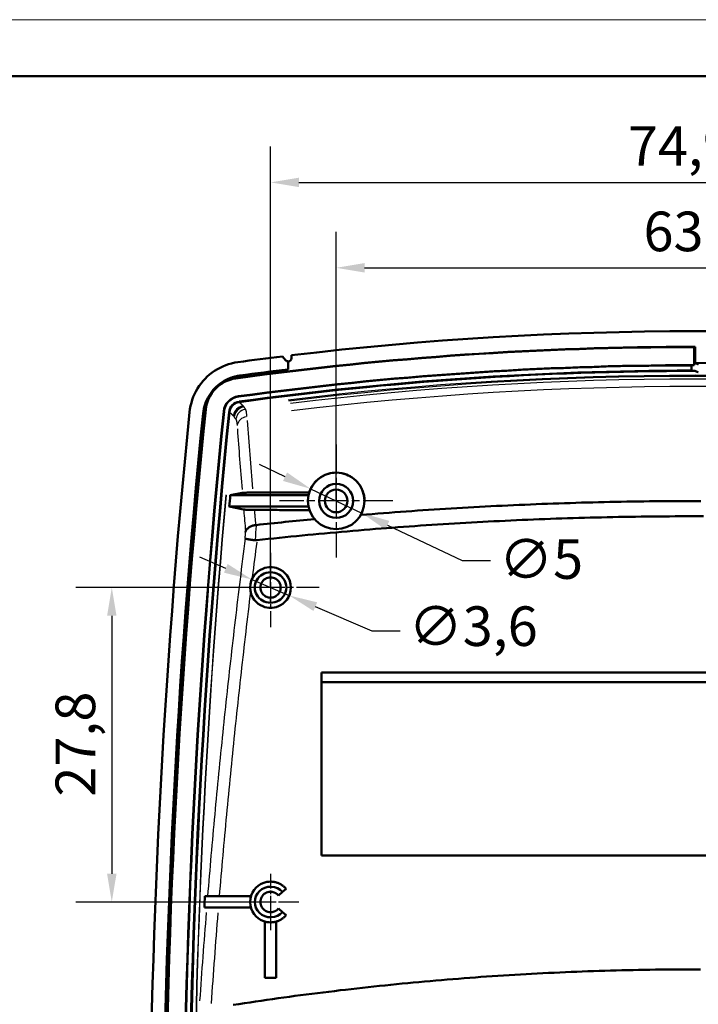
# Model space of a CAD drawing. Units: millimetres. Extents: x 0 to 594, y 0 to 420.
# Drawn here: x 467 to 527, y 333 to 420 of the extents above; entities that cross this region are included whole.
import ezdxf

# ---------------------------------------------------------------- set-up
doc = ezdxf.new("R2010")
doc.units = ezdxf.units.MM
doc.linetypes.add('CHAIN', pattern=[0.3543, 0.2362, -0.0295, 0.0591, -0.0295])
doc.layers.get('0').update_dxf_attribs({"lineweight": 25})
for name, color, linetype, lineweight in [('Centro(ISO)', 179, 'CHAIN', 25), ('Geometria schizzo(ISO)', 7, 'Continuous', 50), ('Quote(ISO)', 7, 'Continuous', 25), ('Spigoli tangenti visibili(ISO)', 251, 'Continuous', 30), ('Spigoli visibili(ISO)', 7, 'Continuous', 50)]:
    doc.layers.add(name, color=color, linetype=linetype, lineweight=lineweight)
doc.styles.add('DEFAULT-ISO~0', font='ARIAL.TTF')
doc.dimstyles.new('DEFAULT-ISO-Metodo 1b', dxfattribs={"dimtxt": 3.5, "dimasz": 2.5, "dimexe": 3.175, "dimexo": 0, "dimgap": 0.762, "dimtad": 1, "dimtoh": 1, "dimrnd": 1e-08, "dimtxsty": 'DEFAULT-ISO~0', "dimcen": 0.09, "dimdle": 10, "dimclrd": 2, "dimclre": 2, "dimclrt": 6, "dimazin": 2, "dimtfac": 0.714286, "dimtmove": 0, "dimatfit": 3, "dimfxl": 1, "dimtolj": 1, "dimlwd": 25, "dimlwe": 25, "dimarcsym": 0})

# ---------------------------------------------------------------- blocks, each defined once
blk = doc.blocks.new('Bordi A2')
at = {"layer": 'Geometria schizzo(ISO)', "color": 4, "lineweight": 18, "true_color": 0x00ffff}
blk.add_line((0, 420), (594, 420), dxfattribs=at)
at = {"layer": 'Geometria schizzo(ISO)'}
blk.add_line((5, 415), (589, 415), dxfattribs=at)
blk = doc.blocks.new('*D33')
at = {"layer": 'Defpoints', "color": 0, "linetype": 'Continuous'}
for p in [(487.854, 370.52), (491.163, 369.102)]:
    blk.add_point(p, dxfattribs=at)
at = {"layer": 'Quote(ISO)', "color": 2, "linetype": 'Continuous', "lineweight": 25}
for p, q in [((485.556, 371.504), (483.257, 372.489)), ((487.854, 370.52), (491.163, 369.102)), ((493.461, 368.118), (498.447, 365.982)), ((498.447, 365.982), (500.947, 365.982))]:
    blk.add_line(p, q, dxfattribs=at)
at = {"layer": 'Quote(ISO)', "color": 2, "linetype": 'Continuous'}
for points in [[(485.72, 371.887), (485.391, 371.121), (487.854, 370.52)], [(493.625, 368.501), (493.297, 367.735), (491.163, 369.102)]]:
    blk.add_solid(points, dxfattribs=at)
at = {"layer": 'Quote(ISO)', "color": 6, "linetype": 'Continuous', "lineweight": 25, "insert": (501.709, 368.143), "char_height": 3.5, "attachment_point": 1, "style": 'DEFAULT-ISO~0'}
blk.add_mtext('\\A1;∅3,6', dxfattribs=at)
blk = doc.blocks.new('*D34')
at = {"layer": 'Defpoints', "color": 0, "linetype": 'Continuous'}
for p in [(493.049, 378.533), (497.567, 376.391)]:
    blk.add_point(p, dxfattribs=at)
at = {"layer": 'Quote(ISO)', "color": 2, "linetype": 'Continuous', "lineweight": 25}
for p, q in [((490.79, 379.603), (488.531, 380.674)), ((493.049, 378.533), (497.567, 376.391)), ((499.826, 375.321), (506.434, 372.19)), ((506.434, 372.19), (508.934, 372.19))]:
    blk.add_line(p, q, dxfattribs=at)
at = {"layer": 'Quote(ISO)', "color": 2, "linetype": 'Continuous'}
for points in [[(490.968, 379.98), (490.611, 379.227), (493.049, 378.533)], [(500.005, 375.697), (499.648, 374.944), (497.567, 376.391)]]:
    blk.add_solid(points, dxfattribs=at)
at = {"layer": 'Quote(ISO)', "color": 6, "linetype": 'Continuous', "lineweight": 25, "insert": (509.696, 374.075), "char_height": 3.5, "attachment_point": 1, "style": 'DEFAULT-ISO~0'}
blk.add_mtext('\\A1;∅5', dxfattribs=at)
blk = doc.blocks.new('*D40')
at = {"layer": 'Defpoints', "color": 0, "linetype": 'Continuous'}
for p in [(564.458, 405.619), (489.508, 369.811), (564.458, 369.811)]:
    blk.add_point(p, dxfattribs=at)
at = {"layer": 'Quote(ISO)', "color": 2, "linetype": 'Continuous', "lineweight": 25}
for p, q in [((489.508, 369.811), (489.508, 408.794)), ((564.458, 369.811), (564.458, 408.794)), ((492.008, 405.619), (561.958, 405.619))]:
    blk.add_line(p, q, dxfattribs=at)
at = {"layer": 'Quote(ISO)', "color": 2, "linetype": 'Continuous'}
for points in [[(492.008, 406.036), (492.008, 405.203), (489.508, 405.619)], [(561.958, 406.036), (561.958, 405.203), (564.458, 405.619)]]:
    blk.add_solid(points, dxfattribs=at)
at = {"layer": 'Quote(ISO)', "color": 6, "linetype": 'Continuous', "lineweight": 25, "insert": (521.079, 410.588), "char_height": 3.5, "attachment_point": 1, "style": 'DEFAULT-ISO~0'}
blk.add_mtext('\\A1;74,95', dxfattribs=at)
blk = doc.blocks.new('*D52')
at = {"layer": 'Defpoints', "color": 0, "linetype": 'Continuous'}
for p in [(489.508, 369.811), (475.482, 342.011), (489.508, 342.011)]:
    blk.add_point(p, dxfattribs=at)
at = {"layer": 'Quote(ISO)', "color": 2, "linetype": 'Continuous', "lineweight": 25}
for p, q in [((489.508, 369.811), (472.307, 369.811)), ((475.482, 367.311), (475.482, 344.511)), ((489.508, 342.011), (472.307, 342.011))]:
    blk.add_line(p, q, dxfattribs=at)
at = {"layer": 'Quote(ISO)', "color": 2, "linetype": 'Continuous'}
for points in [[(475.065, 367.311), (475.899, 367.311), (475.482, 369.811)], [(475.065, 344.511), (475.899, 344.511), (475.482, 342.011)]]:
    blk.add_solid(points, dxfattribs=at)
at = {"layer": 'Quote(ISO)', "color": 6, "linetype": 'Continuous', "lineweight": 25, "insert": (470.513, 351.332), "char_height": 3.5, "attachment_point": 1, "rotation": 90, "style": 'DEFAULT-ISO~0'}
blk.add_mtext('\\A1;27,8', dxfattribs=at)
blk = doc.blocks.new('*D56')
at = {"layer": 'Defpoints', "color": 0, "linetype": 'Continuous'}
for p in [(558.708, 398.067), (495.308, 377.462), (558.708, 377.462)]:
    blk.add_point(p, dxfattribs=at)
at = {"layer": 'Quote(ISO)', "color": 2, "linetype": 'Continuous', "lineweight": 25}
for p, q in [((495.308, 377.462), (495.308, 401.242)), ((558.708, 377.462), (558.708, 401.242)), ((497.808, 398.067), (556.208, 398.067))]:
    blk.add_line(p, q, dxfattribs=at)
at = {"layer": 'Quote(ISO)', "color": 2, "linetype": 'Continuous'}
for points in [[(497.808, 398.484), (497.808, 397.651), (495.308, 398.067)], [(556.208, 398.484), (556.208, 397.651), (558.708, 398.067)]]:
    blk.add_solid(points, dxfattribs=at)
at = {"layer": 'Quote(ISO)', "color": 6, "linetype": 'Continuous', "lineweight": 25, "insert": (522.46, 403.036), "char_height": 3.5, "attachment_point": 1, "style": 'DEFAULT-ISO~0'}
blk.add_mtext('\\A1;63,4', dxfattribs=at)

msp = doc.modelspace()

# ---------------------------------------------------------------- linework, layer by layer
at = {"layer": 'Centro(ISO)', "linetype": 'CHAIN', "ltscale": 11.111974}
for p, q in [((495.308, 382.462), (495.308, 372.462)), ((500.308, 377.462), (490.308, 377.462))]:
    msp.add_line(p, q, dxfattribs=at)
at = {"layer": 'Centro(ISO)', "linetype": 'CHAIN', "ltscale": 7.278232}
msp.add_line((489.508, 372.862), (489.508, 366.312), dxfattribs=at)
at = {"layer": 'Centro(ISO)', "linetype": 'CHAIN', "ltscale": 8.56048}
msp.add_line((493.808, 369.811), (486.104, 369.811), dxfattribs=at)
at = {"layer": 'Centro(ISO)', "linetype": 'CHAIN', "ltscale": 5.555937}
msp.add_line((489.508, 344.511), (489.508, 339.511), dxfattribs=at)
at = {"layer": 'Centro(ISO)', "linetype": 'CHAIN', "ltscale": 7.556112}
msp.add_line((492.008, 342.011), (485.208, 342.011), dxfattribs=at)
at = {"layer": 'Spigoli tangenti visibili(ISO)'}
for p, q in [((486.448, 388.296), (486.445, 388.319)), ((486.666, 386.708), (486.669, 386.688)), ((486.735, 386.207), (486.731, 386.235)), ((487.086, 385.864), (487.085, 385.865)), ((487.194, 385.726), (487.194, 385.726)), ((483.779, 385.531), (483.756, 385.534)), ((485.394, 385.367), (485.373, 385.37)), ((485.877, 385.318), (485.849, 385.321)), ((486.227, 384.977), (486.228, 384.976)), ((489.508, 371.138), (489.508, 370.734)), ((489.507, 368.484), (489.508, 368.889))]:
    msp.add_line(p, q, dxfattribs=at)
at = {"layer": 'Spigoli tangenti visibili(ISO)', "flags": 128}
for points in [[(487.085, 385.865), (487.07, 385.879), (487.056, 385.893), (487.041, 385.907), (487.027, 385.922), (487.012, 385.936), (486.998, 385.95), (486.983, 385.964), (486.968, 385.978), (486.954, 385.993), (486.939, 386.007), (486.925, 386.021), (486.91, 386.035), (486.895, 386.049), (486.881, 386.063), (486.866, 386.078), (486.852, 386.092), (486.837, 386.106), (486.823, 386.12), (486.808, 386.134), (486.793, 386.149), (486.779, 386.163), (486.764, 386.177), (486.75, 386.191), (486.735, 386.205)], [(487.306, 385.56), (487.3, 385.569), (487.294, 385.578), (487.288, 385.587), (487.282, 385.596), (487.276, 385.605), (487.27, 385.614), (487.264, 385.623), (487.258, 385.631), (487.252, 385.64), (487.246, 385.649), (487.24, 385.658), (487.234, 385.667), (487.228, 385.676), (487.222, 385.685), (487.216, 385.694), (487.21, 385.703), (487.204, 385.711), (487.198, 385.72), (487.192, 385.729), (487.186, 385.738), (487.18, 385.747), (487.174, 385.756), (487.168, 385.765), (487.162, 385.774)], [(487.425, 384.911), (487.421, 384.953), (487.418, 384.994), (487.414, 385.034), (487.41, 385.073), (487.406, 385.11), (487.401, 385.146), (487.397, 385.18), (487.393, 385.213), (487.388, 385.245), (487.383, 385.276), (487.379, 385.305), (487.374, 385.333), (487.369, 385.359), (487.364, 385.384), (487.358, 385.408), (487.353, 385.43), (487.347, 385.451), (487.342, 385.471), (487.336, 385.489), (487.33, 385.506), (487.324, 385.522), (487.318, 385.536), (487.312, 385.549), (487.306, 385.56)], [(486.227, 384.977), (486.212, 384.991), (486.198, 385.005), (486.183, 385.019), (486.169, 385.034), (486.154, 385.048), (486.14, 385.062), (486.125, 385.076), (486.111, 385.091), (486.096, 385.105), (486.082, 385.119), (486.067, 385.133), (486.053, 385.147), (486.038, 385.162), (486.024, 385.176), (486.009, 385.19), (485.995, 385.204), (485.98, 385.218), (485.966, 385.233), (485.951, 385.247), (485.936, 385.261), (485.922, 385.275), (485.907, 385.29), (485.893, 385.304), (485.878, 385.318)], [(486.448, 384.677), (486.442, 384.686), (486.436, 384.694), (486.43, 384.703), (486.424, 384.712), (486.418, 384.721), (486.412, 384.73), (486.406, 384.739), (486.4, 384.748), (486.394, 384.757), (486.388, 384.766), (486.382, 384.774), (486.376, 384.783), (486.37, 384.792), (486.364, 384.801), (486.358, 384.81), (486.352, 384.819), (486.346, 384.828), (486.34, 384.837), (486.334, 384.846), (486.328, 384.855), (486.322, 384.863), (486.316, 384.872), (486.31, 384.881), (486.304, 384.89)], [(486.448, 384.677), (486.454, 384.667), (486.46, 384.656), (486.465, 384.644), (486.471, 384.631), (486.477, 384.617), (486.482, 384.601), (486.487, 384.585), (486.492, 384.567), (486.497, 384.548), (486.502, 384.528), (486.506, 384.507), (486.511, 384.484), (486.515, 384.461), (486.519, 384.436), (486.523, 384.41), (486.527, 384.383), (486.531, 384.355), (486.535, 384.326), (486.538, 384.296), (486.541, 384.264), (486.545, 384.232), (486.548, 384.198), (486.55, 384.163), (486.553, 384.127)], [(488.072, 376.671), (488.077, 376.615), (488.082, 376.559), (488.087, 376.502), (488.092, 376.446), (488.096, 376.39), (488.101, 376.334), (488.106, 376.278), (488.111, 376.222), (488.115, 376.166), (488.12, 376.11), (488.125, 376.054), (488.13, 375.998), (488.135, 375.942), (488.139, 375.886), (488.144, 375.83), (488.149, 375.774), (488.154, 375.718), (488.159, 375.662), (488.163, 375.606), (488.168, 375.55), (488.173, 375.494), (488.178, 375.438), (488.183, 375.382), (488.187, 375.326)], [(487.267, 374.138), (487.268, 374.162), (487.27, 374.186), (487.271, 374.21), (487.273, 374.234), (487.274, 374.258), (487.275, 374.282), (487.277, 374.306), (487.278, 374.33), (487.279, 374.354), (487.281, 374.378), (487.282, 374.402), (487.284, 374.426), (487.285, 374.45), (487.286, 374.474), (487.288, 374.498), (487.289, 374.522), (487.29, 374.545), (487.292, 374.569), (487.293, 374.593), (487.295, 374.617), (487.296, 374.641), (487.297, 374.665), (487.299, 374.689), (487.3, 374.713)], [(487.267, 374.138), (487.209, 373.688), (487.152, 373.237), (487.095, 372.786), (487.038, 372.336), (486.982, 371.885), (486.925, 371.434), (486.869, 370.983), (486.814, 370.532), (486.758, 370.081), (486.703, 369.63), (486.649, 369.179), (486.594, 368.728), (486.54, 368.277), (486.486, 367.826), (486.433, 367.375), (486.379, 366.924), (486.326, 366.472), (486.274, 366.021), (486.221, 365.57), (486.169, 365.118), (486.117, 364.667), (486.066, 364.216), (486.015, 363.764), (485.964, 363.313), (485.913, 362.861), (485.863, 362.41), (485.813, 361.958), (485.763, 361.507), (485.714, 361.055), (485.664, 360.603), (485.615, 360.152), (485.567, 359.7), (485.519, 359.248), (485.471, 358.796), (485.423, 358.344), (485.375, 357.893), (485.328, 357.441), (485.282, 356.989), (485.235, 356.537), (485.189, 356.085), (485.143, 355.633), (485.097, 355.181), (485.052, 354.729), (485.007, 354.277), (484.962, 353.825), (484.918, 353.372), (484.873, 352.92), (484.83, 352.468), (484.786, 352.016), (484.743, 351.564), (484.7, 351.111), (484.657, 350.659), (484.615, 350.207), (484.572, 349.754), (484.531, 349.302), (484.489, 348.849), (484.448, 348.397), (484.407, 347.944), (484.366, 347.492), (484.326, 347.039), (484.286, 346.587), (484.246, 346.134), (484.207, 345.682), (484.168, 345.229), (484.129, 344.776), (484.09, 344.324), (484.052, 343.871), (484.014, 343.418), (483.976, 342.965), (483.939, 342.513)], [(487.74, 369.472), (487.686, 369.024), (487.631, 368.575), (487.577, 368.127), (487.523, 367.678), (487.47, 367.23), (487.417, 366.781), (487.364, 366.332), (487.311, 365.884), (487.259, 365.435), (487.206, 364.986), (487.155, 364.537), (487.103, 364.089), (487.052, 363.64), (487.001, 363.191), (486.95, 362.742), (486.9, 362.293), (486.85, 361.844), (486.8, 361.395), (486.751, 360.946), (486.702, 360.497), (486.653, 360.048), (486.604, 359.599), (486.556, 359.15), (486.508, 358.701), (486.46, 358.252), (486.413, 357.802), (486.366, 357.353), (486.319, 356.904), (486.272, 356.455), (486.226, 356.005), (486.18, 355.556), (486.134, 355.107), (486.089, 354.657), (486.044, 354.208), (485.999, 353.758), (485.955, 353.309), (485.91, 352.859), (485.866, 352.41), (485.823, 351.96), (485.779, 351.511), (485.736, 351.061), (485.694, 350.611), (485.651, 350.162), (485.609, 349.712), (485.567, 349.262), (485.525, 348.812), (485.484, 348.363), (485.443, 347.913), (485.402, 347.463), (485.362, 347.013), (485.322, 346.563), (485.282, 346.113), (485.242, 345.663), (485.203, 345.213), (485.164, 344.763), (485.125, 344.313), (485.087, 343.863), (485.049, 343.413), (485.011, 342.963), (484.974, 342.513)]]:
    msp.add_lwpolyline(points, dxfattribs=at)
at = {"layer": 'Spigoli tangenti visibili(ISO)'}
for centre, radius, start, end in [((527.008, 92.462), 296.106, 83.02635, 96.97365), ((527.008, 92.462), 296.006, 83.03733, 96.96267), ((527.008, 92.462), 295.775, 83.05721, 96.94279), ((527.008, 92.462), 295.115, 83.06262, 96.93738), ((1179.008, 314.962), 696.31, 174.806177, 185.193823), ((1179.008, 314.962), 696.283, 174.807682, 185.192318)]:
    msp.add_arc(centre, radius, start, end, dxfattribs=at)
for centre, major_axis, ratio, start_param, end_param in [((487.219, 384.877), (-0.699, -0.715), 0.995978, 4.118933, 5.316761), ((487.22, 384.876), (-0.695, -0.719), 0.995944, 4.113478, 5.311278), ((487.243, 384.854), (-0.695, -0.719), 0.993853, 4.114356, 5.310404), ((487.295, 384.79), (0.829, 0.559), 0.990762, 1.18302, 2.377256), ((498.457, 374.362), (-11.416, 11.548), 0.000011, 6.175192, 6.193624), ((485.225, 366.243), (1.773, 19.657), 0.083342, 6.178932, 6.211163), ((498.132, 374.01), (-11.951, 11.009), 0.000009, 6.175266, 6.193685), ((484.271, 366.411), (1.874, 18.598), 0.087139, 6.180339, 6.212693), ((487.439, 384.577), (0.829, 0.559), 0.990758, 1.182582, 2.377416), ((487.544, 384.028), (-0.997, -0.073), 0.890655, 4.833638, 6.024165), ((3838.186, 772.454), (-3347.881, -425.927), 0.454654, 6.25876, 6.262261), ((3834.406, 774.65), (-3343.184, -427.638), 0.454144, 6.258528, 6.262481), ((3679.296, 1068.616), (-3174.176, -800.236), 0.450199, 6.208925, 6.210133), ((1247.927, 342.131), (-757.363, -77.016), 0.950518, 6.130828, 6.132497), ((1342.273, 285.051), (-859.679, 0), 0.898795, 6.168047, 6.172057), ((1344.676, 285.678), (-863.086, -2.125), 0.899012, 6.208987, 6.219066), ((1344.839, 284.836), (-862.257, 0), 0.898795, 6.210565, 6.220936)]:
    msp.add_ellipse(centre, major_axis=major_axis, ratio=ratio, start_param=start_param, end_param=end_param, dxfattribs=at)
at = {"layer": 'Spigoli visibili(ISO)'}
for p, q in [((527.008, 391.088), (526.92, 391.062)), ((526.92, 391.062), (526.92, 389.462)), ((527.008, 389.655), (527.008, 391.088)), ((490.827, 389.907), (490.55, 390.238)), ((491.358, 390.084), (491.369, 390.3)), ((491.369, 390.3), (491.371, 390.338)), ((491.058, 389.088), (491.058, 389.799)), ((491.058, 389.088), (491.058, 389.799)), ((526.691, 389.439), (526.691, 388.984)), ((487.011, 378.168), (485.953, 377.962)), ((485.953, 377.962), (492.859, 377.962)), ((485.863, 376.962), (487.131, 376.705)), ((492.859, 376.962), (485.863, 376.962)), ((492.808, 377.462), (492.808, 377.462)), ((497.808, 377.462), (497.808, 377.462)), ((488.187, 375.326), (488.231, 375.33)), ((489.508, 368.911), (489.508, 368.911)), ((494.008, 346.127), (494.008, 362.305)), ((494.008, 362.305), (560.008, 362.305)), ((560.008, 361.429), (494.008, 361.429)), ((560.008, 346.127), (494.008, 346.127)), ((490.564, 342.897), (490.887, 343.168)), ((487.779, 342.513), (483.705, 342.513)), ((490.564, 342.897), (490.198, 342.59)), ((487.779, 341.513), (483.667, 341.513)), ((490.198, 341.433), (490.564, 341.125)), ((490.887, 340.854), (490.564, 341.125)), ((489.008, 340.282), (489.008, 335.31)), ((490.008, 340.282), (490.008, 335.31)), ((490.008, 335.31), (489.008, 335.31))]:
    msp.add_line(p, q, dxfattribs=at)
at = {"layer": 'Spigoli visibili(ISO)', "flags": 128}
for points in [[(486.628, 389.732), (486.347, 389.685), (486.07, 389.623), (485.797, 389.545), (485.543, 389.457), (485.295, 389.356), (485.051, 389.24), (484.807, 389.108), (484.57, 388.962), (484.342, 388.802), (484.125, 388.633), (483.919, 388.452), (483.723, 388.26), (483.538, 388.058), (483.364, 387.846), (483.202, 387.624), (483.051, 387.39), (482.913, 387.148), (482.788, 386.899), (482.682, 386.652), (482.588, 386.4), (482.509, 386.143), (482.44, 385.867), (482.387, 385.588), (482.351, 385.305)], [(526.92, 389.462), (526.91, 389.461), (526.901, 389.46), (526.891, 389.459), (526.882, 389.458), (526.872, 389.457), (526.863, 389.456), (526.853, 389.455), (526.844, 389.454), (526.834, 389.453), (526.824, 389.452), (526.815, 389.452), (526.805, 389.451), (526.796, 389.45), (526.786, 389.449), (526.777, 389.448), (526.767, 389.447), (526.758, 389.446), (526.748, 389.445), (526.739, 389.444), (526.729, 389.443), (526.719, 389.442), (526.71, 389.441), (526.7, 389.44), (526.691, 389.439)], [(527.302, 389.536), (527.29, 389.541), (527.278, 389.546), (527.266, 389.551), (527.253, 389.556), (527.241, 389.561), (527.229, 389.566), (527.216, 389.571), (527.204, 389.576), (527.192, 389.581), (527.18, 389.586), (527.167, 389.591), (527.155, 389.596), (527.143, 389.601), (527.131, 389.606), (527.118, 389.61), (527.106, 389.615), (527.094, 389.62), (527.082, 389.625), (527.069, 389.63), (527.057, 389.635), (527.045, 389.64), (527.033, 389.645), (527.02, 389.65), (527.008, 389.655)], [(483.547, 385.185), (483.574, 385.394), (483.613, 385.599), (483.662, 385.802), (483.723, 386.002), (483.795, 386.198), (483.879, 386.391), (483.973, 386.58), (484.076, 386.762), (484.189, 386.937), (484.312, 387.106), (484.445, 387.268), (484.587, 387.423), (484.737, 387.57), (484.895, 387.708), (485.059, 387.837), (485.23, 387.956), (485.408, 388.066), (485.593, 388.167), (485.784, 388.257), (485.978, 388.336), (486.175, 388.403), (486.376, 388.46), (486.581, 388.506), (486.789, 388.54)], [(486.789, 388.54), (486.569, 388.503), (486.356, 388.455), (486.151, 388.395), (485.955, 388.327), (485.769, 388.25), (485.593, 388.167), (485.408, 388.065), (485.228, 387.954), (485.056, 387.834), (484.891, 387.705), (484.734, 387.567), (484.587, 387.423), (484.448, 387.271), (484.316, 387.11), (484.193, 386.94), (484.078, 386.764), (483.973, 386.58), (483.879, 386.391), (483.801, 386.213), (483.731, 386.024), (483.669, 385.826), (483.617, 385.619), (483.576, 385.405), (483.547, 385.185)], [(526.691, 388.984), (526.704, 388.983), (526.717, 388.982), (526.73, 388.981), (526.744, 388.979), (526.757, 388.978), (526.77, 388.977), (526.783, 388.975), (526.797, 388.974), (526.81, 388.973), (526.823, 388.971), (526.836, 388.97), (526.849, 388.969), (526.863, 388.968), (526.876, 388.966), (526.889, 388.965), (526.902, 388.964), (526.916, 388.962), (526.929, 388.961), (526.942, 388.96), (526.955, 388.958), (526.968, 388.957), (526.982, 388.956), (526.995, 388.954), (527.008, 388.953)], [(527.008, 388.953), (527.02, 388.948), (527.032, 388.943), (527.044, 388.939), (527.057, 388.934), (527.069, 388.929), (527.081, 388.924), (527.093, 388.919), (527.105, 388.914), (527.117, 388.909), (527.129, 388.904), (527.141, 388.9), (527.153, 388.895), (527.165, 388.89), (527.178, 388.885), (527.19, 388.88), (527.202, 388.875), (527.214, 388.87), (527.226, 388.865), (527.238, 388.861), (527.25, 388.856), (527.262, 388.851), (527.274, 388.846), (527.287, 388.841), (527.299, 388.836)], [(485.878, 385.318), (485.885, 385.373), (485.896, 385.427), (485.909, 385.481), (485.925, 385.533), (485.944, 385.585), (485.966, 385.636), (485.99, 385.686), (486.018, 385.734), (486.048, 385.781), (486.08, 385.826), (486.115, 385.869), (486.153, 385.91), (486.193, 385.949), (486.234, 385.985), (486.278, 386.019), (486.323, 386.051), (486.37, 386.08), (486.419, 386.106), (486.469, 386.13), (486.52, 386.151), (486.573, 386.169), (486.626, 386.184), (486.68, 386.196), (486.735, 386.205)], [(495.308, 379.962), (495.133, 379.956), (494.954, 379.937), (494.774, 379.904), (494.596, 379.859), (494.423, 379.8), (494.286, 379.743), (494.169, 379.687), (494.054, 379.625), (493.942, 379.555), (493.832, 379.479), (493.725, 379.397), (493.622, 379.307), (493.523, 379.212), (493.428, 379.11), (493.348, 379.014), (493.292, 378.94), (493.238, 378.863), (493.185, 378.782), (493.135, 378.697), (493.087, 378.609), (493.042, 378.518), (493, 378.422), (492.961, 378.324), (492.926, 378.222)], [(497.808, 377.462), (497.806, 377.562), (497.794, 377.723), (497.768, 377.906), (497.737, 378.054), (497.7, 378.19), (497.659, 378.314), (497.615, 378.426), (497.571, 378.525), (497.52, 378.626), (497.445, 378.76), (497.363, 378.886), (497.277, 379.003), (497.187, 379.111), (497.095, 379.211), (497, 379.303), (496.854, 379.426), (496.7, 379.539), (496.54, 379.637), (496.376, 379.722), (496.209, 379.794), (496.041, 379.852), (495.817, 379.91), (495.563, 379.949), (495.308, 379.962)], [(487.945, 378.201), (487.869, 378.2), (487.794, 378.2), (487.721, 378.199), (487.65, 378.198), (487.581, 378.197), (487.512, 378.195), (487.464, 378.194), (487.417, 378.193), (487.372, 378.191), (487.33, 378.19), (487.289, 378.188), (487.25, 378.187), (487.22, 378.185), (487.192, 378.184), (487.165, 378.183), (487.141, 378.181), (487.118, 378.18), (487.097, 378.178), (487.078, 378.177), (487.061, 378.175), (487.046, 378.173), (487.032, 378.172), (487.021, 378.17), (487.011, 378.168)], [(492.926, 378.222), (492.719, 378.221), (492.512, 378.22), (492.304, 378.219), (492.097, 378.219), (491.889, 378.218), (491.682, 378.217), (491.474, 378.216), (491.267, 378.215), (491.059, 378.214), (490.852, 378.213), (490.644, 378.213), (490.437, 378.212), (490.229, 378.211), (490.022, 378.21), (489.814, 378.209), (489.606, 378.208), (489.399, 378.207), (489.191, 378.206), (488.983, 378.206), (488.776, 378.205), (488.568, 378.204), (488.36, 378.203), (488.153, 378.202), (487.945, 378.201)], [(527.008, 377.451), (526.507, 377.45), (526.006, 377.449), (525.505, 377.447), (525.004, 377.445), (524.503, 377.442), (524.002, 377.438), (523.5, 377.433), (522.999, 377.428), (522.498, 377.422), (521.997, 377.415), (521.496, 377.408), (520.995, 377.399), (520.495, 377.391), (519.994, 377.381), (519.493, 377.371), (518.992, 377.36), (518.491, 377.348), (517.99, 377.336), (517.489, 377.323), (516.988, 377.309), (516.488, 377.295), (515.987, 377.279), (515.486, 377.263), (514.985, 377.247), (514.485, 377.23), (513.984, 377.212), (513.483, 377.193), (512.983, 377.173), (512.482, 377.153), (511.981, 377.132), (511.481, 377.111), (510.98, 377.089), (510.48, 377.066), (509.979, 377.042), (509.479, 377.018), (508.978, 376.993), (508.478, 376.967), (507.977, 376.941), (507.477, 376.913), (506.977, 376.885), (506.476, 376.857), (505.976, 376.828), (505.476, 376.798), (504.976, 376.767), (504.476, 376.736), (503.976, 376.703), (503.476, 376.671), (502.976, 376.637), (502.476, 376.603), (501.976, 376.568), (501.476, 376.532), (500.976, 376.496), (500.476, 376.459), (499.977, 376.421), (499.477, 376.383), (498.977, 376.344), (498.478, 376.304), (497.978, 376.263), (497.479, 376.222)], [(527.509, 377.45), (527.008, 377.451)], [(487.131, 376.705), (487.141, 376.704), (487.153, 376.702), (487.167, 376.7), (487.182, 376.698), (487.199, 376.697), (487.218, 376.695), (487.239, 376.693), (487.262, 376.692), (487.286, 376.69), (487.313, 376.689), (487.341, 376.687), (487.371, 376.686), (487.409, 376.684), (487.45, 376.682), (487.492, 376.681), (487.536, 376.68), (487.582, 376.678), (487.631, 376.677), (487.7, 376.675), (487.771, 376.674), (487.844, 376.673), (487.918, 376.672), (487.995, 376.671), (488.072, 376.671)], [(488.072, 376.671), (488.276, 376.67), (488.479, 376.669), (488.682, 376.668), (488.885, 376.667), (489.088, 376.666), (489.291, 376.665), (489.495, 376.664), (489.698, 376.663), (489.901, 376.662), (490.104, 376.661), (490.307, 376.66), (490.51, 376.659), (490.713, 376.658), (490.916, 376.657), (491.119, 376.656), (491.322, 376.656), (491.524, 376.655), (491.727, 376.654), (491.93, 376.653), (492.133, 376.652), (492.336, 376.651), (492.539, 376.65), (492.741, 376.649), (492.944, 376.649)], [(527.765, 376.106), (527.264, 376.107), (526.763, 376.107), (526.261, 376.106), (525.76, 376.105), (525.259, 376.103), (524.758, 376.1), (524.257, 376.096), (523.756, 376.092), (523.255, 376.087), (522.754, 376.082), (522.253, 376.075), (521.752, 376.068), (521.252, 376.061), (520.751, 376.052), (520.25, 376.043), (519.75, 376.033), (519.249, 376.023), (518.749, 376.011), (518.248, 375.999), (517.748, 375.987), (517.247, 375.973), (516.747, 375.959), (516.247, 375.944), (515.747, 375.929), (515.246, 375.913), (514.746, 375.896), (514.246, 375.878), (513.746, 375.86), (513.246, 375.841), (512.746, 375.821), (512.246, 375.801), (511.747, 375.779), (511.247, 375.758), (510.747, 375.735), (510.247, 375.712), (509.748, 375.688), (509.248, 375.663), (508.748, 375.638), (508.249, 375.612), (507.749, 375.585), (507.25, 375.557), (506.751, 375.529), (506.251, 375.5), (505.752, 375.471), (505.253, 375.44), (504.754, 375.409), (504.255, 375.378), (503.756, 375.345), (503.256, 375.312), (502.758, 375.278), (502.259, 375.244), (501.76, 375.208), (501.261, 375.172), (500.762, 375.136), (500.263, 375.098), (499.765, 375.06), (499.266, 375.021), (498.767, 374.982), (498.269, 374.942), (497.77, 374.901), (497.272, 374.859), (496.773, 374.817), (496.275, 374.774), (495.777, 374.73), (495.278, 374.686), (494.78, 374.641), (494.282, 374.595), (493.784, 374.548), (493.286, 374.501), (492.788, 374.453), (492.29, 374.405), (491.792, 374.355), (491.294, 374.305), (490.796, 374.254), (490.298, 374.203), (489.801, 374.151), (489.303, 374.098), (488.805, 374.044), (488.308, 373.99)], [(488.187, 375.326), (488.137, 375.321), (488.086, 375.314), (488.034, 375.304), (487.982, 375.293), (487.929, 375.279), (487.877, 375.263), (487.825, 375.245), (487.774, 375.224), (487.724, 375.202), (487.675, 375.176), (487.628, 375.149), (487.583, 375.119), (487.552, 375.095), (487.52, 375.069), (487.487, 375.039), (487.454, 375.006), (487.423, 374.97), (487.393, 374.93), (487.357, 374.871), (487.333, 374.821), (487.317, 374.78), (487.308, 374.748), (487.303, 374.726), (487.3, 374.713)], [(487.267, 374.138), (487.268, 374.137), (487.272, 374.134), (487.279, 374.13), (487.292, 374.124), (487.314, 374.117), (487.35, 374.107), (487.379, 374.1), (487.409, 374.093), (487.441, 374.086), (487.474, 374.08), (487.506, 374.074), (487.538, 374.068), (487.581, 374.061), (487.626, 374.054), (487.673, 374.047), (487.72, 374.04), (487.767, 374.034), (487.815, 374.028), (487.87, 374.021), (487.926, 374.014), (487.982, 374.007), (488.039, 374.001), (488.096, 373.995), (488.153, 373.989)], [(488.153, 373.989), (488.159, 373.988), (488.166, 373.988), (488.172, 373.987), (488.178, 373.987), (488.185, 373.986), (488.191, 373.986), (488.198, 373.986), (488.204, 373.986), (488.21, 373.985), (488.217, 373.985), (488.223, 373.985), (488.23, 373.985), (488.236, 373.985), (488.243, 373.986), (488.249, 373.986), (488.256, 373.986), (488.262, 373.986), (488.269, 373.987), (488.275, 373.987), (488.282, 373.988), (488.288, 373.988), (488.295, 373.989), (488.301, 373.989), (488.308, 373.99)], [(489.508, 368.011), (489.352, 368.018), (489.184, 368.041), (489.004, 368.083), (488.816, 368.15), (488.622, 368.244), (488.428, 368.371), (488.241, 368.533), (488.068, 368.731), (487.92, 368.964), (487.805, 369.227), (487.733, 369.513), (487.708, 369.811), (487.733, 370.109), (487.805, 370.395), (487.92, 370.658), (488.068, 370.891), (488.241, 371.089), (488.428, 371.251), (488.622, 371.378), (488.816, 371.473), (489.004, 371.539), (489.184, 371.582), (489.352, 371.604), (489.508, 371.611)], [(489.508, 371.161), (489.319, 371.148), (489.134, 371.111), (488.955, 371.051), (488.789, 370.969), (488.636, 370.867), (488.5, 370.748), (488.383, 370.615), (488.285, 370.468), (488.208, 370.312), (488.153, 370.149), (488.119, 369.981), (488.108, 369.811), (488.119, 369.641), (488.153, 369.473), (488.208, 369.31), (488.285, 369.154), (488.382, 369.008), (488.5, 368.874), (488.636, 368.755), (488.788, 368.654), (488.954, 368.572), (489.132, 368.511), (489.317, 368.474), (489.507, 368.462)], [(489.507, 368.462), (489.696, 368.474), (489.881, 368.511), (490.059, 368.57), (490.226, 368.652), (490.379, 368.754), (490.515, 368.873), (490.633, 369.007), (490.731, 369.153), (490.808, 369.309), (490.864, 369.473), (490.897, 369.641), (490.908, 369.811), (490.897, 369.981), (490.864, 370.149), (490.808, 370.313), (490.732, 370.468), (490.634, 370.614), (490.516, 370.748), (490.381, 370.867), (490.229, 370.968), (490.062, 371.051), (489.885, 371.111), (489.699, 371.148), (489.508, 371.161)], [(489.508, 371.611), (489.664, 371.604), (489.833, 371.582), (490.012, 371.539), (490.2, 371.473), (490.394, 371.378), (490.588, 371.251), (490.776, 371.089), (490.948, 370.891), (491.096, 370.658), (491.211, 370.395), (491.283, 370.109), (491.308, 369.811), (491.283, 369.513), (491.211, 369.227), (491.096, 368.964), (490.948, 368.731), (490.776, 368.533), (490.588, 368.371), (490.394, 368.244), (490.2, 368.15), (490.012, 368.083), (489.833, 368.041), (489.664, 368.018), (489.508, 368.011)], [(489.508, 370.711), (489.387, 370.703), (489.269, 370.679), (489.156, 370.639), (489.05, 370.586), (488.952, 370.519), (488.865, 370.44), (488.789, 370.352), (488.725, 370.254), (488.675, 370.15), (488.638, 370.04), (488.616, 369.926), (488.608, 369.809), (488.616, 369.693), (488.639, 369.577), (488.678, 369.464), (488.731, 369.357), (488.799, 369.257), (488.88, 369.167), (488.97, 369.089), (489.069, 369.026), (489.172, 368.976), (489.278, 368.941), (489.389, 368.919), (489.508, 368.911)], [(489.508, 368.911), (489.627, 368.919), (489.738, 368.941), (489.845, 368.976), (489.948, 369.026), (490.045, 369.089), (490.136, 369.167), (490.216, 369.256), (490.284, 369.356), (490.338, 369.463), (490.377, 369.576), (490.4, 369.692), (490.408, 369.809), (490.401, 369.926), (490.379, 370.04), (490.342, 370.15), (490.291, 370.254), (490.228, 370.352), (490.152, 370.44), (490.064, 370.519), (489.966, 370.585), (489.86, 370.638), (489.747, 370.678), (489.63, 370.703), (489.508, 370.711)], [(489.508, 340.211), (489.352, 340.218), (489.184, 340.241), (489.004, 340.283), (488.816, 340.35), (488.622, 340.444), (488.428, 340.571), (488.241, 340.733), (488.068, 340.931), (487.92, 341.164), (487.805, 341.427), (487.733, 341.713), (487.708, 342.011), (487.733, 342.309), (487.805, 342.595), (487.92, 342.858), (488.068, 343.091), (488.241, 343.289), (488.428, 343.451), (488.622, 343.578), (488.816, 343.673), (489.004, 343.739), (489.184, 343.782), (489.352, 343.804), (489.508, 343.811)], [(489.508, 343.811), (489.572, 343.81), (489.636, 343.807), (489.7, 343.801), (489.764, 343.793), (489.829, 343.782), (489.893, 343.769), (489.957, 343.754), (490.021, 343.737), (490.084, 343.717), (490.146, 343.694), (490.208, 343.669), (490.269, 343.642), (490.329, 343.613), (490.387, 343.582), (490.444, 343.548), (490.5, 343.513), (490.555, 343.475), (490.608, 343.436), (490.659, 343.395), (490.708, 343.353), (490.756, 343.309), (490.802, 343.263), (490.845, 343.216), (490.887, 343.168)], [(489.508, 343.811), (489.572, 343.81), (489.636, 343.807), (489.7, 343.801), (489.764, 343.793), (489.829, 343.782), (489.893, 343.769), (489.957, 343.754), (490.021, 343.737), (490.084, 343.717), (490.146, 343.694), (490.208, 343.669), (490.269, 343.642), (490.329, 343.613), (490.387, 343.582), (490.444, 343.548), (490.5, 343.513), (490.555, 343.475), (490.608, 343.436), (490.659, 343.395), (490.708, 343.353), (490.756, 343.309), (490.802, 343.263), (490.845, 343.216), (490.887, 343.168)], [(490.564, 342.897), (490.359, 343.082), (490.117, 343.226), (489.846, 343.321), (489.558, 343.36), (489.267, 343.34), (488.988, 343.264), (488.735, 343.136), (488.517, 342.964), (488.341, 342.757), (488.213, 342.523), (488.135, 342.271), (488.108, 342.011), (488.135, 341.751), (488.213, 341.499), (488.341, 341.266), (488.517, 341.058), (488.735, 340.886), (488.988, 340.758), (489.267, 340.682), (489.558, 340.663), (489.846, 340.701), (490.117, 340.796), (490.359, 340.94), (490.564, 341.125)], [(489.508, 342.911), (489.388, 342.903), (489.27, 342.879), (489.157, 342.84), (489.05, 342.786), (488.952, 342.719), (488.864, 342.64), (488.788, 342.551), (488.724, 342.454), (488.674, 342.349), (488.638, 342.239), (488.615, 342.125), (488.608, 342.009), (488.616, 341.892), (488.639, 341.777), (488.678, 341.664), (488.731, 341.557), (488.799, 341.457), (488.879, 341.368), (488.969, 341.29), (489.068, 341.226), (489.172, 341.176), (489.278, 341.141), (489.389, 341.119), (489.508, 341.111)], [(490.198, 342.59), (490.176, 342.614), (490.154, 342.638), (490.131, 342.661), (490.107, 342.683), (490.083, 342.704), (490.057, 342.724), (490.031, 342.743), (490.005, 342.762), (489.977, 342.779), (489.949, 342.796), (489.921, 342.811), (489.891, 342.825), (489.861, 342.839), (489.831, 342.851), (489.8, 342.862), (489.769, 342.872), (489.737, 342.881), (489.705, 342.889), (489.672, 342.896), (489.64, 342.901), (489.607, 342.906), (489.574, 342.909), (489.541, 342.91), (489.508, 342.911)], [(489.508, 341.111), (489.542, 341.112), (489.576, 341.114), (489.609, 341.117), (489.641, 341.121), (489.673, 341.126), (489.704, 341.133), (489.734, 341.14), (489.765, 341.148), (489.795, 341.158), (489.824, 341.168), (489.854, 341.18), (489.884, 341.193), (489.913, 341.207), (489.942, 341.222), (489.97, 341.239), (489.998, 341.256), (490.025, 341.274), (490.052, 341.294), (490.078, 341.314), (490.103, 341.336), (490.128, 341.359), (490.152, 341.382), (490.175, 341.407), (490.198, 341.433)], [(490.887, 340.854), (490.845, 340.806), (490.802, 340.759), (490.756, 340.714), (490.708, 340.67), (490.659, 340.627), (490.608, 340.586), (490.555, 340.547), (490.5, 340.509), (490.444, 340.474), (490.387, 340.44), (490.329, 340.409), (490.269, 340.38), (490.208, 340.353), (490.146, 340.328), (490.084, 340.306), (490.021, 340.286), (489.957, 340.268), (489.893, 340.253), (489.829, 340.24), (489.764, 340.229), (489.7, 340.221), (489.636, 340.216), (489.572, 340.212), (489.508, 340.211)], [(486.205, 332.916), (486.701, 332.993), (487.198, 333.068), (487.694, 333.142), (488.19, 333.216), (488.687, 333.288), (489.183, 333.359), (489.68, 333.43), (490.177, 333.5), (490.673, 333.568), (491.17, 333.636), (491.667, 333.703), (492.164, 333.769), (492.661, 333.834), (493.158, 333.898), (493.656, 333.961), (494.153, 334.023), (494.651, 334.084), (495.148, 334.144), (495.646, 334.204), (496.143, 334.262), (496.641, 334.32), (497.139, 334.376), (497.637, 334.432), (498.135, 334.487), (498.633, 334.54), (499.131, 334.593), (499.629, 334.645), (500.128, 334.696), (500.626, 334.746), (501.125, 334.795), (501.623, 334.843), (502.122, 334.89), (502.621, 334.937), (503.12, 334.982), (503.618, 335.026), (504.117, 335.07), (504.617, 335.112), (505.117, 335.154), (505.615, 335.194), (506.112, 335.234), (506.609, 335.273), (507.106, 335.31), (507.603, 335.347), (508.1, 335.383), (508.597, 335.418), (509.094, 335.452), (509.591, 335.485), (510.088, 335.517), (510.585, 335.548), (511.083, 335.578), (511.58, 335.607), (512.077, 335.636), (512.575, 335.663), (513.072, 335.69), (513.569, 335.715), (514.067, 335.74), (514.564, 335.764), (515.061, 335.786), (515.559, 335.808), (516.056, 335.829), (516.554, 335.849), (517.052, 335.868), (517.549, 335.886), (518.047, 335.904), (518.544, 335.92), (519.042, 335.935), (519.54, 335.95), (520.037, 335.963), (520.535, 335.976), (521.033, 335.987), (521.531, 335.998), (522.029, 336.008), (522.526, 336.017), (523.024, 336.025), (523.522, 336.032), (524.02, 336.038), (524.518, 336.043), (525.016, 336.047), (525.514, 336.05), (526.012, 336.053), (526.51, 336.054), (527.008, 336.054)], [(527.008, 336.054), (527.506, 336.054)]]:
    msp.add_lwpolyline(points, dxfattribs=at)
at = {"layer": 'Spigoli visibili(ISO)'}
for radius in [2.5, 1.5, 1]:
    msp.add_circle((495.308, 377.462), radius, dxfattribs=at)
for centre, radius, start, end in [((527.008, 92.462), 300, 83.1777, 96.8223), ((527.008, 92.462), 298.626, 90, 97.80681), ((527.008, 92.462), 298.6, 90.01692, 97.80681), ((527.008, 92.462), 300, 96.98016, 97.73561), ((491.058, 390.099), 0.3, 219.89079, 270.05376), ((491.058, 390.099), 0.3, 270.05389, 357.01159), ((527.008, 92.462), 297, 90.01701, 97.80681), ((527.008, 92.462), 296.977, 90.06123, 97.80681), ((527.008, 92.462), 298.797, 96.91033, 97.73567), ((527.008, 92.462), 298.797, 96.91033, 97.73567), ((527.008, 92.462), 297.193, 82.1932, 90), ((486.87, 385.218), 3.132, 97.80681, 174.20403), ((486.87, 385.218), 3.106, 97.80681, 174.20403), ((527.008, 92.462), 296.523, 90.06133, 97.80681), ((527.008, 92.462), 296.491, 90, 97.80676), ((486.87, 385.218), 1.506, 97.80681, 174.20403), ((486.87, 385.218), 1.483, 97.80681, 174.20403), ((486.87, 385.218), 1.028, 97.80681, 174.20403), ((1179.008, 314.962), 700.2, 174.234254, 185.765042), ((1179.008, 314.962), 698.997, 174.234227, 185.764835), ((1179.008, 314.962), 698.997, 174.234227, 185.764835), ((1179.008, 314.962), 698.826, 174.204033, 185.795967), ((1179.008, 314.962), 698.8, 174.204033, 185.795967), ((1179.008, 314.962), 697.2, 174.204033, 185.795967), ((1179.008, 314.962), 697.177, 174.204033, 185.795967), ((1179.008, 314.962), 696.723, 174.204033, 185.795967), ((1179.008, 314.962), 696.691, 174.204055, 185.795945), ((1179.008, 314.962), 695.912, 174.805979, 174.888645), ((495.308, 377.462), 1, 180.00102, 359.99898)]:
    msp.add_arc(centre, radius, start, end, dxfattribs=at)
for centre, major_axis, ratio, start_param, end_param in [((527.122, 89.006), (321.301, 0.268), 0.897761, 1.675226, 1.691389), ((1103.105, 314.955), (0.002, -668.377), 0.927511, 4.671144, 4.672642)]:
    msp.add_ellipse(centre, major_axis=major_axis, ratio=ratio, start_param=start_param, end_param=end_param, dxfattribs=at)

# ---------------------------------------------------------------- block references
msp.add_blockref('Bordi A2', (0, 0))

# ---------------------------------------------------------------- dimensions: what is measured, and where the dimension line sits
at = {"layer": 'Quote(ISO)', "color": 2, "linetype": 'Continuous', "lineweight": 25, "true_color": 0xffff00}
for base, p1, p2, angle, picture, middle in [((564.458, 405.619), (489.508, 369.811), (564.458, 369.811), 180, '*D40', (526.983, 405.619)), ((558.708, 398.067), (495.308, 377.462), (558.708, 377.462), 180, '*D56', (527.008, 398.067)), ((475.482, 342.011), (489.508, 369.811), (489.508, 342.011), 90, '*D52', (475.482, 355.911))]:
    dim = msp.add_linear_dim(base=base, p1=p1, p2=p2, angle=angle, dimstyle='DEFAULT-ISO-Metodo 1b', override={"dimtoh": 0, "dimdec": 2, "dimtp": 0, "dimtm": 0, "dimtdec": 2, "dimatfit": 2}, dxfattribs=at)
    dim.commit()
    dim.dimension.update_dxf_attribs({"geometry": picture, "text_midpoint": middle, "dimtype": 160})
for p1, p2, picture, middle in [((493.049, 378.533), (497.567, 376.391), '*D34', (512.76, 372.19)), ((487.854, 370.52), (491.163, 369.102), '*D33', (506.798, 365.982))]:
    dim = msp.add_diameter_dim_2p(p1=p1, p2=p2, dimstyle='DEFAULT-ISO-Metodo 1b', override={"dimtad": 0, "dimtih": 1, "dimdec": 2, "dimtp": 0, "dimtm": 0, "dimtdec": 2, "dimatfit": 2}, dxfattribs=at)
    dim.commit()
    dim.dimension.update_dxf_attribs({"geometry": picture, "text_midpoint": middle, "dimtype": 163})

doc.saveas('drawing.dxf')
